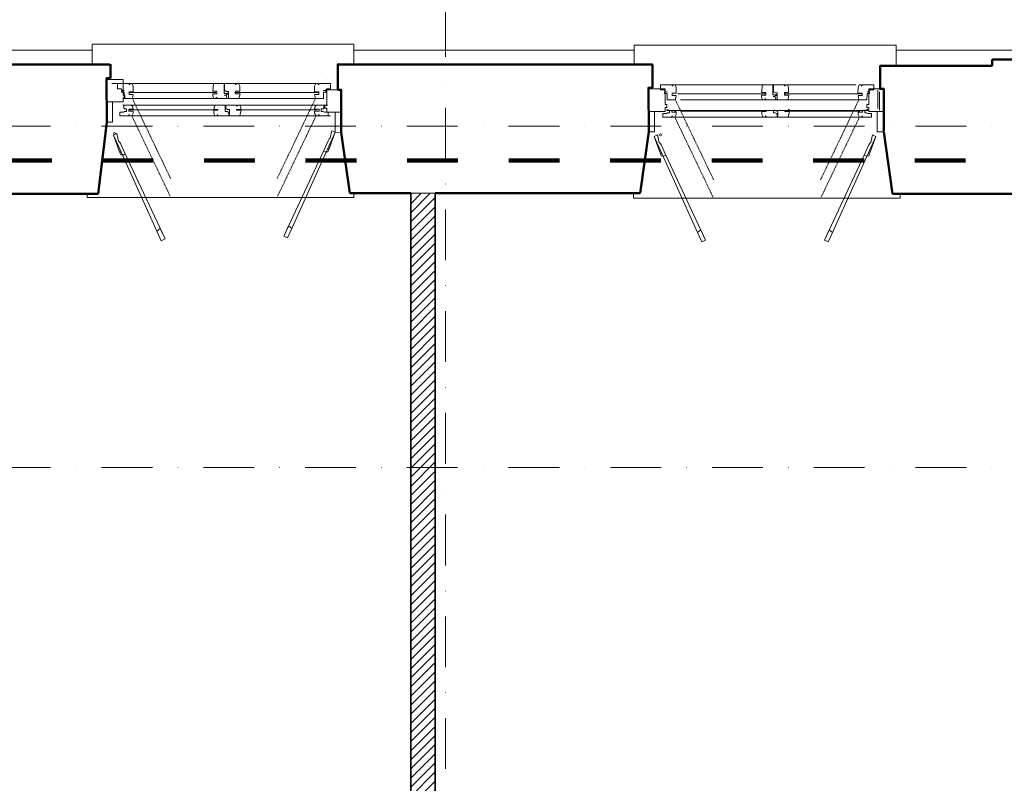
# Model space of a CAD drawing. Units: millimetres. Extents: x -36557 to 27699, y -46113 to 9975.
# Drawn here: x 2145 to 2630, y -23242 to -22866 of the extents above; entities that cross this region are included whole.
import ezdxf

# ---------------------------------------------------------------- set-up
doc = ezdxf.new("R2010")
doc.units = ezdxf.units.MM
doc.linetypes.add('DASHDOT', pattern=[1, 0.5, -0.25, 0, -0.25])
doc.linetypes.add('DISCONTINU', pattern=[0.5, 0.25, -0.25])
for name, color, linetype, lineweight in [('0_drewno_Nr_Pióra__34', 34, 'Continuous', 13), ('0_hatch posadzek_Nr_Pióra__252', 252, 'Continuous', 13), ('D_balustrady_Nr_Pióra__43', 43, 'Continuous', 13), ('stolarka_Nr_Pióra__37', 37, 'Continuous', 18), ('z2A_elementy_proj_01', 32, 'Continuous', 15), ('z2A_hatch', 9, 'Continuous', 5), ('z2A_hatch_obrysy', 55, 'Continuous', 0), ('z2A_obrysy_budynkow', 160, 'Continuous', 60), ('z2A_osie', 1, 'DASHDOT', 13), ('z2A_sc_istniejące', 150, 'Continuous', 50), ('z2A_sc_murowane', 5, 'Continuous', 35), ('z2A_wid_1', 7, 'Continuous', 18), ('z2A_wid_3', 9, 'Continuous', 9)]:
    doc.layers.add(name, color=color, linetype=linetype, lineweight=lineweight)

msp = doc.modelspace()

# ---------------------------------------------------------------- hatches: boundary and pattern name
at = {"layer": 'z2A_hatch'}
h = msp.add_hatch(dxfattribs=at)
h.set_pattern_fill('ANSI31', color=256)
h.set_pattern_definition([(45, (-2817.8656, -20699.5362), (-2.245064, 2.245064), [])])
h.paths.add_polyline_path([(2338.0002, -23423.5462), (2338.0002, -22951.7167), (2350.0002, -22951.7167), (2350.0002, -23423.5462)])

# ---------------------------------------------------------------- linework, layer by layer
at = {"layer": '0_drewno_Nr_Pióra__34', "linetype": 'Continuous'}
for p, q in [((2196.3986, -22895.6415), (2188.2279, -22895.6415)), ((2188.2279, -22895.6415), (2188.2279, -22906.7293)), ((2191.1875, -22895.6415), (2193.2637, -22895.6614)), ((2196.3873, -22902.741), (2196.3873, -22895.6415)), ((2196.3873, -22895.6415), (2196.3986, -22895.6415)), ((2296.6324, -22895.6415), (2296.6211, -22895.6415)), ((2296.6211, -22900.7328), (2303.949, -22900.7328)), ((2296.6324, -22907.8323), (2296.6324, -22900.7328)), ((2303.7596, -22900.3327), (2303.8746, -22916.762)), ((2463.2797, -22900.3327), (2455.1089, -22900.3327)), ((2455.1089, -22900.3327), (2455.1089, -22911.4205)), ((2458.0685, -22900.3327), (2460.1447, -22900.3526)), ((2463.2683, -22907.4322), (2463.2683, -22900.3327)), ((2463.2683, -22900.3327), (2463.2797, -22900.3327)), ((2563.5022, -22900.3327), (2570.8301, -22900.3327)), ((2563.5135, -22900.3327), (2563.5022, -22900.3327)), ((2563.5135, -22907.4322), (2563.5135, -22900.3327)), ((2570.6101, -22900.6616), (2570.7557, -22921.4532)), ((2570.8301, -22900.3327), (2570.6729, -22911.4205)), ((2188.2279, -22906.7293), (2196.3873, -22906.7293)), ((2188.3155, -22916.7502), (2188.2279, -22906.7293)), ((2188.2279, -22906.7293), (2191.2279, -22906.7293)), ((2191.2279, -22906.7293), (2191.2279, -22916.7293)), ((2196.3873, -22903.3663), (2196.3873, -22902.741)), ((2197.2661, -22903.3663), (2196.3873, -22903.3663)), ((2196.3873, -22906.7293), (2196.3873, -22904.7352)), ((2196.3873, -22904.7352), (2197.2661, -22904.7352)), ((2197.2661, -22904.7352), (2197.2661, -22903.3663)), ((2303.8783, -22908.3171), (2303.7918, -22906.7293)), ((2295.7536, -22909.8264), (2295.7536, -22908.4576)), ((2295.7536, -22908.4576), (2296.6324, -22908.4576)), ((2296.6324, -22909.8264), (2295.7536, -22909.8264)), ((2296.6324, -22908.4576), (2296.6324, -22907.8323)), ((2296.6324, -22911.8206), (2296.6324, -22909.8264)), ((2303.7918, -22911.8206), (2296.6324, -22911.8206)), ((2300.7918, -22911.7293), (2300.7918, -22921.7293)), ((2303.949, -22910.6624), (2303.7918, -22921.7502)), ((2455.1089, -22911.4205), (2463.2683, -22911.4205)), ((2455.1965, -22921.4414), (2455.1089, -22911.4205)), ((2455.1089, -22911.4205), (2458.1089, -22911.4205)), ((2458.1089, -22911.4205), (2458.1089, -22921.4205)), ((2463.2683, -22908.0575), (2463.2683, -22907.4322)), ((2464.1472, -22908.0575), (2463.2683, -22908.0575)), ((2463.2683, -22911.4205), (2463.2683, -22909.4263)), ((2463.2683, -22909.4263), (2464.1472, -22909.4263)), ((2464.1472, -22909.4263), (2464.1472, -22908.0575)), ((2562.6347, -22909.4263), (2562.6347, -22908.0575)), ((2562.6347, -22908.0575), (2563.5135, -22908.0575)), ((2563.5135, -22909.4263), (2562.6347, -22909.4263)), ((2563.5135, -22908.0575), (2563.5135, -22907.4322)), ((2563.5135, -22911.4205), (2563.5135, -22909.4263)), ((2570.6729, -22911.4205), (2563.5135, -22911.4205)), ((2570.6729, -22911.4205), (2567.6729, -22911.4205)), ((2567.6729, -22911.4205), (2567.6729, -22921.4205)), ((2570.7593, -22913.0083), (2570.6729, -22911.4205)), ((2191.2279, -22916.7293), (2188.3155, -22916.7502)), ((2300.7918, -22921.7293), (2303.7042, -22921.7502)), ((2458.1089, -22921.4205), (2455.1965, -22921.4414)), ((2567.6729, -22921.4205), (2570.5853, -22921.4414))]:
    msp.add_line(p, q, dxfattribs=at)
at = {"layer": '0_drewno_Nr_Pióra__34', "linetype": 'Continuous', "flags": 128}
for points in [[(2196.9465, -22905.0932), (2196.937, -22902.4486), (2196.9354, -22902.0193), (2195.6363, -22902.0239), (2195.6347, -22901.5681), (2195.9893, -22901.1751), (2196.9152, -22901.1718), (2196.9129, -22901.1821), (2195.9871, -22901.1855), (2195.4137, -22900.2341), (2193.5555, -22900.2341), (2193.5555, -22897.7297), (2199.1233, -22897.7054), (2199.4812, -22898.2026), (2199.6231, -22898.2603), (2199.7211, -22897.7032), (2200.8125, -22897.6993), (2201.3666, -22898.9694), (2201.3789, -22901.7566), (2199.3179, -22901.764), (2199.3202, -22903.0563), (2201.3698, -22903.036), (2200.9355, -22905.0758)], [(2246.1285, -22897.6927), (2246.1285, -22902.147), (2246.1285, -22902.5764), (2247.4276, -22902.5764), (2247.4276, -22903.0321), (2247.0715, -22903.4239), (2246.1456, -22903.4239), (2246.1433, -22903.4135), (2247.0692, -22903.4135), (2247.6413, -22905.0619), (2247.9571, -22905.0619), (2247.9571, -22905.0683), (2242.727, -22905.0683), (2242.3709, -22904.5698), (2242.2292, -22904.5115), (2242.1292, -22905.0683), (2241.0378, -22905.0683), (2240.4883, -22903.7963), (2240.4814, -22902.8188), (2242.5424, -22902.8188), (2242.5493, -22901.5265), (2240.4997, -22901.5393), (2240.9413, -22897.6914)], [(2246.7159, -22901.3185), (2246.3627, -22901.3185), (2246.3627, -22897.6927), (2251.5817, -22897.6927), (2251.9378, -22898.1912), (2252.0795, -22898.2494), (2252.1795, -22897.6927), (2253.2709, -22897.6927), (2253.8204, -22898.9647), (2253.8227, -22901.5265), (2251.7654, -22901.5265), (2251.7585, -22902.747), (2253.9804, -22902.747), (2253.3674, -22905.0696), (2248.2287, -22905.0683), (2248.2264, -22902.9411), (2248.2264, -22902.5118), (2247.7477, -22902.5118), (2247.75, -22902.9566), (2248.2116, -22902.9566), (2248.2116, -22901.6746), (2247.2857, -22901.6746)], [(2295.0804, -22905.0899), (2295.0899, -22902.4453), (2295.0914, -22902.0159), (2296.3905, -22902.0206), (2296.3922, -22901.5648), (2296.0375, -22901.1718), (2295.1116, -22901.1685), (2295.1139, -22901.1788), (2296.0398, -22901.1822), (2296.6131, -22900.2308), (2298.4714, -22900.2308), (2298.4714, -22897.7264), (2292.9036, -22897.702), (2292.5457, -22898.1993), (2292.4038, -22898.257), (2292.3058, -22897.6999), (2291.2144, -22897.696), (2290.6603, -22898.966), (2290.648, -22901.7533), (2292.7089, -22901.7607), (2292.7066, -22903.0529), (2290.657, -22903.0327), (2291.0913, -22905.0725)], [(2464.3095, -22905.708), (2464.3, -22903.0633), (2464.2985, -22902.634), (2462.9994, -22902.6387), (2462.9977, -22902.1829), (2463.3524, -22901.7899), (2464.2783, -22901.7866), (2464.276, -22901.7969), (2463.3501, -22901.8002), (2462.7768, -22900.8489), (2460.9185, -22900.8489), (2460.9185, -22898.3444), (2466.4863, -22898.3201), (2466.8442, -22898.8174), (2466.9861, -22898.8751), (2467.0841, -22898.318), (2468.1755, -22898.3141), (2468.7296, -22899.5841), (2468.7419, -22902.3713), (2466.681, -22902.3787), (2466.6833, -22903.671), (2468.7329, -22903.6508), (2468.2986, -22905.6906)], [(2516.3749, -22898.3055), (2516.3749, -22902.7599), (2516.3749, -22903.1892), (2517.674, -22903.1892), (2517.674, -22903.645), (2517.3179, -22904.0367), (2516.392, -22904.0367), (2516.3897, -22904.0264), (2517.3156, -22904.0264), (2517.8877, -22905.6748), (2518.2035, -22905.6748), (2518.2035, -22905.6811), (2512.9735, -22905.6811), (2512.6174, -22905.1826), (2512.4757, -22905.1244), (2512.3757, -22905.6811), (2511.2843, -22905.6811), (2510.7347, -22904.4091), (2510.7278, -22903.4316), (2512.7888, -22903.4316), (2512.7957, -22902.1393), (2510.7461, -22902.1522), (2511.1877, -22898.3042)], [(2516.9624, -22901.9313), (2516.6091, -22901.9313), (2516.6091, -22898.3055), (2521.8281, -22898.3055), (2522.1842, -22898.804), (2522.3259, -22898.8623), (2522.4259, -22898.3055), (2523.5173, -22898.3055), (2524.0668, -22899.5775), (2524.0692, -22902.1393), (2522.0118, -22902.1393), (2522.0049, -22903.3599), (2524.2268, -22903.3599), (2523.6138, -22905.6824), (2518.4752, -22905.6811), (2518.4728, -22903.554), (2518.4728, -22903.1246), (2517.9941, -22903.1246), (2517.9964, -22903.5694), (2518.458, -22903.5694), (2518.458, -22902.2874), (2517.5321, -22902.2874)], [(2562.6572, -22905.6981), (2562.6667, -22903.0535), (2562.6683, -22902.6242), (2563.9674, -22902.6289), (2563.9691, -22902.1731), (2563.6144, -22901.7801), (2562.6885, -22901.7768), (2562.6908, -22901.7871), (2563.6166, -22901.7904), (2564.19, -22900.839), (2566.0483, -22900.839), (2566.0483, -22898.3346), (2560.4804, -22898.3103), (2560.1225, -22898.8076), (2559.9806, -22898.8653), (2559.8826, -22898.3082), (2558.7912, -22898.3042), (2558.2371, -22899.5743), (2558.2248, -22902.3615), (2560.2858, -22902.3689), (2560.2835, -22903.6612), (2558.2339, -22903.641), (2558.6682, -22905.6807)], [(2196.7722, -22908.4053), (2196.7722, -22909.7941), (2197.1283, -22910.1858), (2198.0542, -22910.1858), (2198.0542, -22911.4678), (2197.1283, -22911.4678), (2196.5585, -22911.8239), (2194.7068, -22911.8239), (2194.7068, -22913.64), (2198.9766, -22913.6405), (2199.3328, -22913.142), (2199.4745, -22913.0838), (2199.5745, -22913.6405), (2200.6659, -22913.6405), (2201.3664, -22912.3685), (2201.3699, -22911.2325), (2199.1597, -22911.2628), (2199.1579, -22910.2879), (2201.3728, -22910.3008), (2201.0627, -22908.8698), (2200.3989, -22908.4046)], [(2241.0106, -22910.8606), (2243.0716, -22910.8606), (2243.0762, -22910.43), (2241.0266, -22910.43), (2241.4682, -22908.3918), (2246.6554, -22908.393), (2246.6554, -22910.5017), (2246.6554, -22911.2108), (2246.6554, -22911.4554), (2247.5984, -22911.4554), (2248.1682, -22911.8115), (2248.484, -22911.8115), (2248.484, -22913.6276), (2243.254, -22913.6276), (2242.8978, -22913.1291), (2242.7561, -22913.0709), (2242.6561, -22913.6276), (2241.5647, -22913.6276), (2241.0152, -22912.3556)], [(2246.8896, -22908.393), (2252.1086, -22908.393), (2252.4647, -22908.8916), (2252.6064, -22908.9498), (2252.7064, -22908.393), (2253.7978, -22908.393), (2254.3473, -22909.6651), (2254.3496, -22910.4171), (2252.2923, -22910.4171), (2252.2877, -22910.7889), (2254.5097, -22910.7889), (2253.8943, -22913.6289), (2248.7556, -22913.6276), (2248.7556, -22910.983), (2248.7556, -22910.8819), (2248.7385, -22910.8819), (2248.7385, -22910.5652), (2247.8126, -22910.5652), (2247.2428, -22910.2091), (2246.8896, -22910.2091)], [(2295.2546, -22908.402), (2295.2546, -22909.7908), (2294.8985, -22910.1825), (2293.9727, -22910.1825), (2293.9727, -22911.4645), (2294.8985, -22911.4645), (2295.4683, -22911.8206), (2297.32, -22911.8206), (2297.32, -22913.6367), (2293.0502, -22913.6372), (2292.6941, -22913.1387), (2292.5524, -22913.0804), (2292.4524, -22913.6372), (2291.361, -22913.6372), (2290.6604, -22912.3652), (2290.6569, -22911.2292), (2292.8672, -22911.2595), (2292.8689, -22910.2846), (2290.6541, -22910.2975), (2290.9642, -22908.8664), (2291.628, -22908.4013)], [(2464.1353, -22911.0201), (2464.1353, -22910.4089), (2464.4914, -22910.8006), (2465.4172, -22910.8006), (2465.4172, -22912.0826), (2464.4914, -22912.0826), (2463.9216, -22912.4387), (2462.0699, -22912.4387), (2462.0699, -22914.2548), (2466.3397, -22914.2553), (2466.6958, -22913.7567), (2466.8375, -22913.6985), (2466.9375, -22914.2553), (2468.0289, -22914.2553), (2468.7295, -22912.9832), (2468.733, -22911.8472), (2466.5227, -22911.8775), (2466.521, -22910.9027), (2468.7358, -22910.9156), (2468.4258, -22911.4845), (2467.762, -22911.0194)], [(2510.9356, -22911.4755), (2512.9965, -22911.4755), (2513.0012, -22911.0448), (2510.9515, -22911.0448), (2511.3932, -22911.0067), (2516.5803, -22911.0079), (2516.5803, -22911.1166), (2516.5803, -22911.8257), (2516.5803, -22912.0703), (2517.5234, -22912.0703), (2518.0931, -22912.4264), (2518.409, -22912.4264), (2518.409, -22914.2425), (2513.1789, -22914.2425), (2512.8228, -22913.744), (2512.6811, -22913.6858), (2512.5811, -22914.2425), (2511.4897, -22914.2425), (2510.9402, -22912.9705)], [(2516.8146, -22911.0079), (2522.0335, -22911.0079), (2522.3896, -22911.5065), (2522.5313, -22911.5647), (2522.6313, -22911.0079), (2523.7227, -22911.0079), (2524.2723, -22910.28), (2524.2746, -22911.032), (2522.2172, -22911.032), (2522.2127, -22911.4038), (2524.4346, -22911.4038), (2523.8193, -22914.2438), (2518.6806, -22914.2425), (2518.6806, -22911.5979), (2518.6806, -22911.4968), (2518.6634, -22911.4968), (2518.6634, -22911.1801), (2517.7376, -22911.1801), (2517.1678, -22910.824), (2516.8146, -22910.824)], [(2562.8315, -22911.0103), (2562.8315, -22910.3991), (2562.4754, -22910.7908), (2561.5495, -22910.7908), (2561.5495, -22912.0728), (2562.4754, -22912.0728), (2563.0452, -22912.4289), (2564.8969, -22912.4289), (2564.8969, -22914.245), (2560.6271, -22914.2455), (2560.271, -22913.7469), (2560.1292, -22913.6887), (2560.0292, -22914.2455), (2558.9378, -22914.2455), (2558.2373, -22912.9734), (2558.2338, -22911.8374), (2560.4441, -22911.8677), (2560.4458, -22910.8928), (2558.231, -22910.9058), (2558.541, -22911.4747), (2559.2048, -22911.0096)]]:
    msp.add_lwpolyline(points, close=True, dxfattribs=at)
at = {"layer": '0_hatch posadzek_Nr_Pióra__252', "linetype": 'Continuous'}
for p, q in [((2291.2525, -22897.6961), (2190.8394, -22897.6879)), ((2241.9672, -22902.137), (2199.3186, -22902.1384)), ((2292.7082, -22902.1467), (2251.1784, -22902.137)), ((2557.1508, -22898.3042), (2460.9448, -22898.3042)), ((2568.0685, -22909.9235), (2568.0685, -22900.9235)), ((2568.7643, -22910.8472), (2568.7643, -22901.8472)), ((2292.4337, -22905.0729), (2200.9377, -22905.0657)), ((2512.7972, -22902.7496), (2469.2893, -22902.751)), ((2560.0106, -22905.6811), (2470.9083, -22905.6811)), ((2560.2851, -22902.7511), (2522.0084, -22902.7496)), ((2241.4682, -22908.393), (2196.2732, -22908.3944)), ((2243.0741, -22910.6272), (2199.1585, -22910.6285)), ((2291.6359, -22910.6351), (2252.2897, -22910.6272)), ((2297.0173, -22908.4009), (2252.7064, -22908.393)), ((2511.3932, -22911.0079), (2466.244, -22911.0093)), ((2512.9991, -22911.2421), (2471.1641, -22911.2433)), ((2559.2128, -22911.2433), (2522.2147, -22911.2421)), ((2563.3305, -22911.0091), (2522.6313, -22911.0079)), ((2298.4512, -22913.6367), (2200.6717, -22913.63)), ((2253.8943, -22913.6289), (2243.2548, -22913.6289)), ((2564.8969, -22914.245), (2468.0289, -22914.2553)), ((2523.8193, -22914.2438), (2513.1798, -22914.2438))]:
    msp.add_line(p, q, dxfattribs=at)
at = {"layer": '0_hatch posadzek_Nr_Pióra__252', "linetype": 'DISCONTINU'}
for p, q in [((2200.9357, -22905.0759), (2219.9114, -22944.7696)), ((2291.0916, -22905.073), (2272.0966, -22944.7575)), ((2468.2929, -22905.7012), (2487.2686, -22945.3949)), ((2558.6685, -22905.6814), (2539.6736, -22945.3659)), ((2200.6718, -22913.6302), (2219.6475, -22953.3239)), ((2291.3612, -22913.6377), (2272.3663, -22953.3222)), ((2468.029, -22914.2555), (2487.0047, -22953.9492)), ((2558.9382, -22914.2461), (2539.9432, -22953.9306))]:
    msp.add_line(p, q, dxfattribs=at)
at = {"layer": 'D_balustrady_Nr_Pióra__43', "linetype": 'Continuous'}
for p, q in [((2300.7918, -22921.7293), (2279.5329, -22969.0418)), ((2191.6911, -22923.1319), (2212.95, -22970.4444)), ((2457.8757, -22923.7605), (2479.1346, -22971.0729)), ((2567.0056, -22923.7605), (2545.7466, -22971.0729)), ((2295.0769, -22930.9973), (2275.4611, -22972.8076)), ((2197.406, -22932.3999), (2217.0218, -22974.2101)), ((2463.5906, -22933.0285), (2483.2064, -22974.8387)), ((2561.2906, -22933.0285), (2541.6748, -22974.8387))]:
    msp.add_line(p, q, dxfattribs=at)
at = {"layer": 'D_balustrady_Nr_Pióra__43', "linetype": 'Continuous', "flags": 128}
for points in [[(2297.4035, -22925.8371), (2297.7968, -22924.9989), (2298.3612, -22924.6344), (2299.1477, -22920.958), (2300.7918, -22921.7293), (2297.9181, -22929.8547), (2297.3155, -22929.9653), (2297.2026, -22930.0688), (2297.6642, -22930.3959), (2297.2006, -22931.3839), (2295.8156, -22931.3411), (2295.0769, -22930.9973)], [(2195.0794, -22927.2397), (2194.6861, -22926.4015), (2194.1217, -22926.0369), (2193.3352, -22922.3605), (2191.6911, -22923.1319), (2194.5648, -22931.2572), (2195.1674, -22931.3679), (2195.2803, -22931.4714), (2194.8188, -22931.7984), (2195.2823, -22932.7865), (2196.6673, -22932.7437), (2197.406, -22932.3999)], [(2461.264, -22927.8682), (2460.8707, -22927.03), (2460.3063, -22926.6655), (2459.5198, -22922.9891), (2457.8757, -22923.7605), (2460.7494, -22931.8858), (2461.352, -22931.9964), (2461.4649, -22932.1), (2461.0033, -22932.427), (2461.4669, -22933.415), (2462.8519, -22933.3722), (2463.5906, -22933.0285)], [(2563.6173, -22927.8682), (2564.0105, -22927.03), (2564.5749, -22926.6655), (2565.3614, -22922.9891), (2567.0056, -22923.7605), (2564.1318, -22931.8858), (2563.5292, -22931.9964), (2563.4163, -22932.1), (2563.8779, -22932.427), (2563.4143, -22933.415), (2562.0293, -22933.3722), (2561.2906, -22933.0285)], [(2217.0218, -22974.2101), (2214.6472, -22969.1487), (2212.95, -22970.4444), (2215.1338, -22975.0959), (2217.0218, -22974.2101)], [(2275.4611, -22972.8076), (2277.8357, -22967.7461), (2279.5329, -22969.0418), (2277.3491, -22973.6934), (2275.4611, -22972.8076)], [(2483.2064, -22974.8387), (2480.8318, -22969.7772), (2479.1346, -22971.0729), (2481.3184, -22975.7245), (2483.2064, -22974.8387)], [(2541.6748, -22974.8387), (2544.0494, -22969.7772), (2545.7466, -22971.0729), (2543.5629, -22975.7245), (2541.6748, -22974.8387)]]:
    msp.add_lwpolyline(points, close=True, dxfattribs=at)
at = {"layer": 'D_balustrady_Nr_Pióra__43', "linetype": 'Continuous'}
for centre in [(2192.1578, -22922.3193), (2460.9501, -22922.9478)]:
    msp.add_circle(centre, 0.478, dxfattribs=at)
at = {"layer": 'stolarka_Nr_Pióra__37', "linetype": 'Continuous'}
for p, q in [((2178.7079, -22952.0177), (2178.7079, -22953.8833)), ((2178.7079, -22953.8833), (2309.914, -22953.8833)), ((2309.914, -22953.8833), (2309.914, -22951.8472)), ((2447.7431, -22951.7167), (2447.7431, -22954.0709)), ((2447.7431, -22954.0709), (2578.9492, -22954.0709)), ((2578.9492, -22954.0709), (2578.9492, -22952.0348))]:
    msp.add_line(p, q, dxfattribs=at)
at = {"layer": 'z2A_elementy_proj_01', "ltscale": 30}
for points in [[(2310.0615, -22888.3042), (2310.0615, -22878.3042), (2181.0688, -22878.3042), (2181.0688, -22888.3042)], [(2576.9426, -22888.8382), (2576.9426, -22878.8382), (2447.9498, -22878.8382), (2447.9498, -22888.8382)]]:
    msp.add_lwpolyline(points, dxfattribs=at)
at = {"layer": 'z2A_hatch_obrysy'}
msp.add_lwpolyline([(2338.0002, -23423.5462), (2338.0002, -22951.7167), (2350.0002, -22951.7167), (2350.0002, -23423.5462)], close=True, dxfattribs=at)
at = {"layer": 'z2A_obrysy_budynkow', "color": 7, "linetype": 'DISCONTINU', "lineweight": 100, "ltscale": 100}
msp.add_lwpolyline([(-595.6656, -22413.8028), (736.2308, -22413.8028), (736.2308, -22935.5791), (2651.4366, -22935.5791), (2651.4366, -24032.8467), (741.9749, -24032.8467), (741.9749, -24140.9024), (-612.927, -24140.9024), (-608.1073, -23439.25), (-648.1571, -23439.25), (-648.1571, -23102.5219), (-599.39, -23102.5219), (-599.39, -22413.8028), (-595.6656, -22413.8028)], dxfattribs=at)
at = {"layer": 'z2A_osie', "ltscale": 50}
for p, q in [((2355.1867, -22659.1041), (2355.1867, -24594.1596)), ((2862.1098, -22918.6187), (-1045.844, -22918.6187)), ((2862.1098, -23086.8435), (-1045.844, -23086.8435))]:
    msp.add_line(p, q, dxfattribs=at)
at = {"layer": 'z2A_sc_istniejące'}
for p, q in [((2624.2233, -22885.9374), (2624.2149, -22888.9374)), ((2701.2236, -22885.9374), (2624.2233, -22885.9374)), ((2189.8394, -22888.3042), (2042.9916, -22888.3042)), ((2190.1875, -22895.1131), (2190.1875, -22888.1801)), ((2301.8394, -22888.3042), (2457.0685, -22888.3042)), ((2302.1875, -22888.0819), (2302.1875, -22900.7328)), ((2457.0685, -22899.8043), (2457.0685, -22888.3042)), ((2624.2149, -22888.9374), (2569.0685, -22888.9374)), ((2188.3155, -22916.7502), (2184.0608, -22952.0177)), ((2303.7042, -22921.7502), (2307.9438, -22951.7167)), ((2455.1965, -22921.4414), (2450.913, -22951.7167)), ((2570.9557, -22921.5467), (2575.1957, -22952.0376)), ((2184.0608, -22952.0177), (2048.4688, -22952.0177)), ((2338.0002, -22951.7167), (2307.9438, -22951.7167)), ((2450.913, -22951.7167), (2350.0002, -22951.7167)), ((2634.9759, -22952.0376), (2575.1957, -22952.0376))]:
    msp.add_line(p, q, dxfattribs=at)
at = {"layer": 'z2A_sc_istniejące', "linetype": 'Continuous'}
msp.add_line((2569.0685, -22888.8382), (2569.0685, -22900.6429), dxfattribs=at)
at = {"layer": 'z2A_sc_istniejące'}
for points in [[(2570.9557, -22921.2365), (2570.9557, -22900.3327), (2569.0685, -22900.3327), (2569.0685, -22888.9374)], [(2190.1875, -22895.1131), (2188.1605, -22895.1131), (2188.3155, -22916.7502)], [(2303.7042, -22921.7502), (2303.7042, -22900.7328), (2302.1875, -22900.7328)], [(2457.0685, -22899.8043), (2455.0074, -22899.8043), (2455.1623, -22921.4416)]]:
    msp.add_lwpolyline(points, dxfattribs=at)
at = {"layer": 'z2A_sc_murowane'}
for p, q in [((2338.0002, -23418.0462), (2338.0002, -22951.7167)), ((2350.0002, -22951.7167), (2350.0002, -23418.0462))]:
    msp.add_line(p, q, dxfattribs=at)
at = {"layer": 'z2A_wid_1', "linetype": 'Continuous'}
msp.add_line((2350.0002, -22951.7167), (2338.0002, -22951.7167), dxfattribs=at)
at = {"layer": 'z2A_wid_3'}
for p, q in [((2181.0688, -22881.3042), (2050.8656, -22881.3042)), ((2447.9498, -22881.3042), (2310.0615, -22881.3042)), ((2705.2364, -22881.3042), (2576.9426, -22881.3042))]:
    msp.add_line(p, q, dxfattribs=at)

doc.saveas('drawing.dxf')
